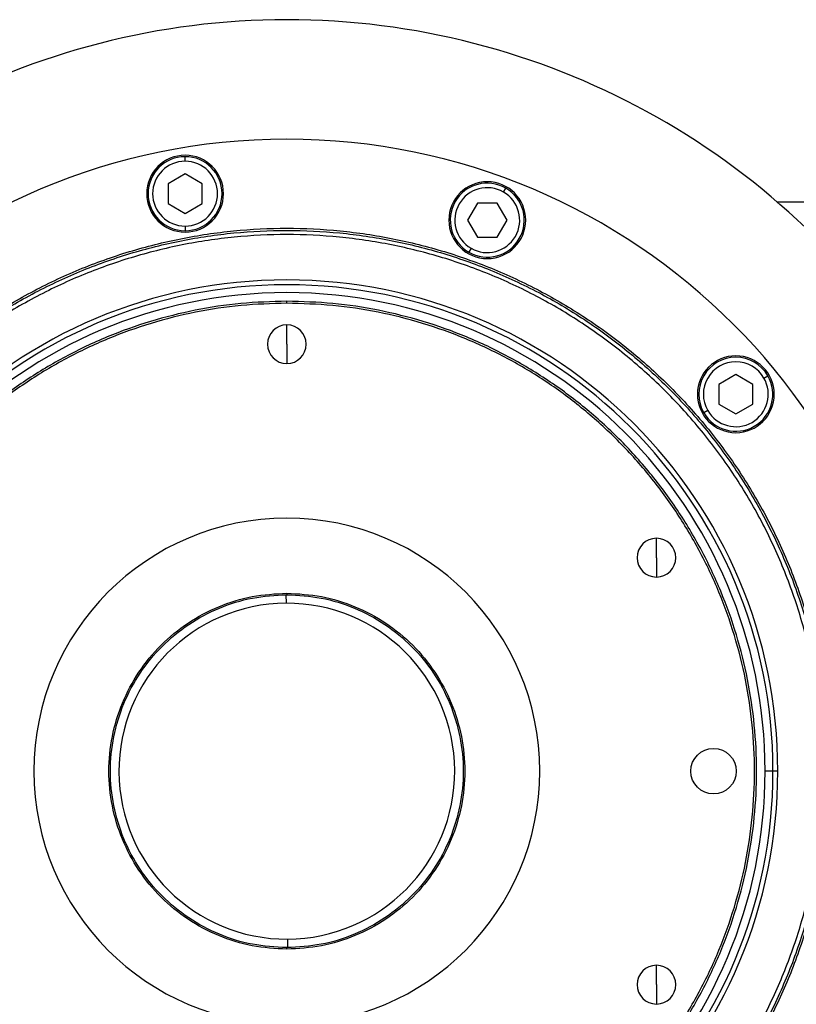
# Model space of a CAD drawing. Units: millimetres. Extents: x 270 to 2443, y 296 to 1594.
# Drawn here: x 931 to 1068, y 1421 to 1594 of the extents above; entities that cross this region are included whole.
import ezdxf

# ---------------------------------------------------------------- set-up
doc = ezdxf.new("R2010")
doc.units = ezdxf.units.MM

msp = doc.modelspace()

# ---------------------------------------------------------------- linework, layer by layer
at = {"color": 7, "linetype": 'Continuous', "lineweight": 25}
for p, q in [((960.42, 1568.64), (960.42, 1569.44)), ((960.42, 1566.4), (957.42, 1564.67)), ((963.42, 1564.67), (960.42, 1566.4)), ((957.42, 1564.67), (957.42, 1561.2)), ((963.42, 1561.2), (963.42, 1564.67)), ((1016.38, 1563.22), (1016.78, 1563.92)), ((957.42, 1561.2), (960.42, 1559.47)), ((960.42, 1559.47), (963.42, 1561.2)), ((1011.8, 1561.29), (1010.07, 1558.29)), ((1015.26, 1561.29), (1011.8, 1561.29)), ((1017, 1558.29), (1015.26, 1561.29)), ((1064.47, 1561.5), (1071.8, 1561.5)), ((1010.07, 1558.29), (1011.8, 1555.29)), ((1015.26, 1555.29), (1017, 1558.29)), ((960.42, 1557.24), (960.42, 1556.44)), ((1011.8, 1555.29), (1015.26, 1555.29)), ((1010.68, 1553.35), (1010.28, 1552.66)), ((978.3, 1543.69), (978.3, 1544.05)), ((978.3, 1536.5), (978.3, 1539.9)), ((978.3, 1536.5), (978.3, 1533.1)), ((1057.21, 1531.17), (1054.21, 1529.44)), ((1060.21, 1529.44), (1057.21, 1531.17)), ((1062.14, 1530.56), (1062.84, 1530.96)), ((1054.21, 1529.44), (1054.21, 1525.98)), ((1060.21, 1525.98), (1060.21, 1529.44)), ((1054.21, 1525.98), (1057.21, 1524.24)), ((1057.21, 1524.24), (1060.21, 1525.98)), ((1052.27, 1524.86), (1051.58, 1524.46)), ((1043.26, 1499), (1043.26, 1502.4)), ((1043.26, 1499), (1043.26, 1495.6)), ((978.3, 1492.77), (978.3, 1492.5)), ((978.15, 1492.5), (978.16, 1491)), ((1063.74, 1461.5), (1062.36, 1461.5)), ((1064.59, 1461.5), (1063.74, 1461.5)), ((978.3, 1430.23), (978.3, 1430.5)), ((978.45, 1430.5), (978.45, 1432)), ((1043.26, 1424), (1043.26, 1427.4)), ((1043.26, 1424), (1043.26, 1420.6))]:
    msp.add_line(p, q, dxfattribs=at)
msp.add_circle((1053.3, 1461.5), 4, dxfattribs=at)
for centre, radius, start, end in [((978.3, 1461.5), 132, 32.7638, 147.2362), ((978.3, 1461.5), 111, 0, 180), ((960.42, 1562.94), 6.75, 0, 180), ((960.42, 1562.94), 6.5, 90, 270), ((960.42, 1562.94), 6.5, 270, 90), ((960.42, 1562.94), 5.7, 90, 270), ((960.42, 1562.94), 5.7, 270, 90), ((1013.53, 1558.29), 6.75, 0, 180), ((1013.53, 1558.29), 6.5, 60, 240), ((1013.53, 1558.29), 5.7, 60, 240), ((1013.53, 1558.29), 6.5, 240, 60), ((960.42, 1562.94), 6.75, 180, 0), ((1013.53, 1558.29), 5.7, 240, 60), ((1013.53, 1558.29), 6.75, 180, 0), ((978.3, 1461.5), 86.29, 0, 180), ((978.3, 1461.5), 85.44, 0, 180), ((978.3, 1461.5), 84.06, 0, 180), ((978.3, 1536.5), 3.4, 90, 270), ((978.3, 1536.5), 3.4, 270, 90), ((1057.21, 1527.71), 6.75, 0, 180), ((1057.21, 1527.71), 6.5, 30, 210), ((1057.21, 1527.71), 5.7, 30, 210), ((1057.21, 1527.71), 6.5, 210, 30), ((1057.21, 1527.71), 5.7, 210, 30), ((1057.21, 1527.71), 6.75, 180, 0), ((978.3, 1461.5), 44.45, 90, 270), ((978.3, 1461.5), 44.45, 270, 90), ((1043.26, 1499), 3.4, 90, 270), ((1043.26, 1499), 3.4, 270, 90), ((978.3, 1461.5), 29.5, 90.2757, 270.2757), ((978.3, 1461.5), 29.5, 270.2757, 90.2757), ((978.3, 1461.5), 111, 180, 0), ((978.3, 1461.5), 86.29, 180, 0), ((978.3, 1461.5), 85.44, 180, 0), ((978.3, 1461.5), 84.06, 180, 0), ((1043.26, 1424), 3.4, 90, 270), ((1043.26, 1424), 3.4, 270, 90)]:
    msp.add_arc(centre, radius, start, end, dxfattribs=at)
for points in [[(882.94, 1461.5), (883.03, 1464.62), (883.21, 1470.86), (884.63, 1480.13), (886.9, 1489.23), (890.06, 1498.05), (894.07, 1506.53), (898.88, 1514.57), (904.47, 1522.1), (910.76, 1529.04), (917.71, 1535.34), (925.24, 1540.92), (933.28, 1545.74), (941.75, 1549.75), (950.58, 1552.9), (959.67, 1555.18), (968.94, 1556.56), (978.3, 1557.02), (987.67, 1556.56), (996.94, 1555.18), (1006.03, 1552.9), (1014.86, 1549.75), (1023.33, 1545.74), (1031.37, 1540.92), (1038.9, 1535.34), (1045.84, 1529.04), (1052.14, 1522.1), (1057.72, 1514.57), (1062.54, 1506.53), (1066.55, 1498.05), (1069.71, 1489.23), (1071.97, 1480.13), (1073.4, 1470.86), (1073.58, 1464.62), (1073.67, 1461.5)], [(883.3, 1461.5), (883.39, 1464.61), (883.57, 1470.83), (884.99, 1480.06), (887.25, 1489.12), (890.4, 1497.91), (894.39, 1506.35), (899.19, 1514.36), (904.75, 1521.86), (911.02, 1528.78), (917.94, 1535.05), (925.44, 1540.62), (933.45, 1545.42), (941.89, 1549.41), (950.68, 1552.56), (959.74, 1554.82), (968.98, 1556.19), (978.3, 1556.65), (987.63, 1556.19), (996.87, 1554.82), (1005.93, 1552.56), (1014.72, 1549.41), (1023.16, 1545.42), (1031.17, 1540.62), (1038.67, 1535.05), (1045.59, 1528.78), (1051.86, 1521.86), (1057.42, 1514.36), (1062.22, 1506.35), (1066.21, 1497.91), (1069.36, 1489.12), (1071.62, 1480.06), (1073.04, 1470.83), (1073.22, 1464.61), (1073.3, 1461.5)], [(1072.55, 1461.5), (1072.47, 1464.58), (1072.29, 1470.75), (1070.88, 1479.92), (1068.64, 1488.9), (1065.52, 1497.63), (1061.56, 1506), (1056.8, 1513.95), (1051.28, 1521.39), (1045.06, 1528.25), (1038.19, 1534.47), (1030.75, 1539.99), (1022.8, 1544.75), (1014.43, 1548.72), (1005.71, 1551.84), (996.72, 1554.09), (987.56, 1555.45), (978.3, 1555.9), (969.05, 1555.45), (959.89, 1554.09), (950.9, 1551.84), (942.18, 1548.72), (933.8, 1544.75), (925.86, 1539.99), (918.42, 1534.47), (911.55, 1528.25), (905.33, 1521.39), (899.81, 1513.95), (895.05, 1506), (891.09, 1497.63), (887.96, 1488.9), (885.73, 1479.92), (884.32, 1470.75), (884.14, 1464.58), (884.05, 1461.5)], [(978.3, 1544.05), (975.6, 1543.97), (970.2, 1543.82), (962.17, 1542.58), (954.3, 1540.62), (946.66, 1537.89), (939.33, 1534.42), (932.37, 1530.25), (925.85, 1525.41), (919.84, 1519.97), (914.39, 1513.95), (909.56, 1507.44), (905.38, 1500.48), (901.92, 1493.14), (899.18, 1485.5), (897.21, 1477.63), (896.02, 1469.6), (895.62, 1461.5), (896.02, 1453.4), (897.21, 1445.37), (899.18, 1437.5), (901.92, 1429.86), (905.38, 1422.52), (909.56, 1415.56), (914.39, 1409.05), (919.84, 1403.03), (925.85, 1397.59), (932.37, 1392.75), (939.33, 1388.58), (946.66, 1385.11), (954.3, 1382.38), (962.17, 1380.42), (970.2, 1379.18), (975.6, 1379.03), (978.3, 1378.95)], [(978.3, 1543.69), (975.61, 1543.61), (970.24, 1543.46), (962.24, 1542.23), (954.41, 1540.28), (946.8, 1537.55), (939.5, 1534.1), (932.57, 1529.95), (926.08, 1525.13), (920.1, 1519.71), (914.67, 1513.72), (909.86, 1507.23), (905.71, 1500.3), (902.25, 1493), (899.53, 1485.4), (897.57, 1477.56), (896.38, 1469.57), (895.99, 1461.5), (896.38, 1453.43), (897.57, 1445.44), (899.53, 1437.6), (902.25, 1430), (905.71, 1422.7), (909.86, 1415.77), (914.67, 1409.28), (920.1, 1403.29), (926.08, 1397.87), (932.57, 1393.05), (939.5, 1388.9), (946.8, 1385.45), (954.41, 1382.72), (962.24, 1380.77), (970.24, 1379.54), (975.61, 1379.39), (978.3, 1379.31)], [(978.3, 1378.95), (981.01, 1379.03), (986.41, 1379.18), (994.43, 1380.42), (1002.31, 1382.38), (1009.95, 1385.11), (1017.28, 1388.58), (1024.24, 1392.75), (1030.76, 1397.59), (1036.77, 1403.03), (1042.22, 1409.05), (1047.05, 1415.56), (1051.22, 1422.52), (1054.69, 1429.86), (1057.43, 1437.5), (1059.4, 1445.37), (1060.59, 1453.4), (1060.99, 1461.5), (1060.59, 1469.6), (1059.4, 1477.63), (1057.43, 1485.5), (1054.69, 1493.14), (1051.22, 1500.48), (1047.05, 1507.44), (1042.22, 1513.95), (1036.77, 1519.97), (1030.76, 1525.41), (1024.24, 1530.25), (1017.28, 1534.42), (1009.95, 1537.89), (1002.31, 1540.62), (994.43, 1542.58), (986.41, 1543.82), (981.01, 1543.97), (978.3, 1544.05)], [(978.3, 1379.31), (980.99, 1379.39), (986.37, 1379.54), (994.36, 1380.77), (1002.2, 1382.72), (1009.81, 1385.45), (1017.11, 1388.9), (1024.04, 1393.05), (1030.53, 1397.87), (1036.51, 1403.29), (1041.94, 1409.28), (1046.75, 1415.77), (1050.9, 1422.7), (1054.36, 1430), (1057.08, 1437.6), (1059.04, 1445.44), (1060.23, 1453.43), (1060.62, 1461.5), (1060.23, 1469.57), (1059.04, 1477.56), (1057.08, 1485.4), (1054.36, 1493), (1050.9, 1500.3), (1046.75, 1507.23), (1041.94, 1513.72), (1036.51, 1519.71), (1030.53, 1525.13), (1024.04, 1529.95), (1017.11, 1534.1), (1009.81, 1537.55), (1002.2, 1540.28), (994.36, 1542.23), (986.37, 1543.46), (980.99, 1543.61), (978.3, 1543.69)], [(978.3, 1430.23), (976.26, 1430.35), (972.16, 1430.58), (966.26, 1432.44), (960.82, 1435.33), (956.05, 1439.25), (952.14, 1444.02), (949.23, 1449.46), (947.44, 1455.36), (946.83, 1461.5), (947.44, 1467.64), (949.23, 1473.54), (952.14, 1478.98), (956.05, 1483.75), (960.82, 1487.67), (966.26, 1490.56), (972.16, 1492.42), (976.26, 1492.65), (978.3, 1492.77)], [(978.3, 1492.77), (980.35, 1492.65), (984.44, 1492.42), (990.35, 1490.56), (995.79, 1487.67), (1000.56, 1483.75), (1004.47, 1478.98), (1007.38, 1473.54), (1009.17, 1467.64), (1009.77, 1461.5), (1009.17, 1455.36), (1007.38, 1449.46), (1004.47, 1444.02), (1000.56, 1439.25), (995.79, 1435.33), (990.35, 1432.44), (984.44, 1430.58), (980.35, 1430.35), (978.3, 1430.23)], [(978.3, 1430.5), (976.28, 1430.62), (972.22, 1430.85), (966.36, 1432.69), (960.97, 1435.55), (956.24, 1439.44), (952.36, 1444.17), (949.48, 1449.56), (947.7, 1455.41), (947.1, 1461.5), (947.7, 1467.59), (949.48, 1473.44), (952.36, 1478.83), (956.24, 1483.56), (960.97, 1487.45), (966.36, 1490.31), (972.22, 1492.15), (976.28, 1492.38), (978.3, 1492.5)], [(978.3, 1492.5), (980.33, 1492.38), (984.39, 1492.15), (990.24, 1490.31), (995.64, 1487.45), (1000.37, 1483.56), (1004.25, 1478.83), (1007.13, 1473.44), (1008.9, 1467.59), (1009.5, 1461.5), (1008.9, 1455.41), (1007.13, 1449.56), (1004.25, 1444.17), (1000.37, 1439.44), (995.64, 1435.55), (990.24, 1432.69), (984.39, 1430.85), (980.33, 1430.62), (978.3, 1430.5)], [(1073.67, 1461.5), (1073.58, 1458.38), (1073.4, 1452.14), (1071.97, 1442.87), (1069.71, 1433.77), (1066.55, 1424.95), (1062.54, 1416.47), (1057.72, 1408.43), (1052.14, 1400.9), (1045.84, 1393.96), (1038.9, 1387.66), (1031.37, 1382.08), (1023.33, 1377.26), (1014.86, 1373.25), (1006.03, 1370.1), (996.94, 1367.82), (987.67, 1366.44), (978.3, 1365.98), (968.94, 1366.44), (959.67, 1367.82), (950.58, 1370.1), (941.75, 1373.25), (933.28, 1377.26), (925.24, 1382.08), (917.71, 1387.66), (910.76, 1393.96), (904.47, 1400.9), (898.88, 1408.43), (894.07, 1416.47), (890.06, 1424.95), (886.9, 1433.77), (884.63, 1442.87), (883.21, 1452.14), (883.03, 1458.38), (882.94, 1461.5)], [(1073.3, 1461.5), (1073.22, 1458.39), (1073.04, 1452.17), (1071.62, 1442.94), (1069.36, 1433.88), (1066.21, 1425.09), (1062.22, 1416.65), (1057.42, 1408.64), (1051.86, 1401.14), (1045.59, 1394.22), (1038.67, 1387.95), (1031.17, 1382.38), (1023.16, 1377.58), (1014.72, 1373.59), (1005.93, 1370.44), (996.87, 1368.18), (987.63, 1366.81), (978.3, 1366.35), (968.98, 1366.81), (959.74, 1368.18), (950.68, 1370.44), (941.89, 1373.59), (933.45, 1377.58), (925.44, 1382.38), (917.94, 1387.95), (911.02, 1394.22), (904.75, 1401.14), (899.19, 1408.64), (894.39, 1416.65), (890.4, 1425.09), (887.25, 1433.88), (884.99, 1442.94), (883.57, 1452.17), (883.39, 1458.39), (883.3, 1461.5)], [(884.05, 1461.5), (884.14, 1458.42), (884.32, 1452.25), (885.73, 1443.08), (887.96, 1434.1), (891.09, 1425.37), (895.05, 1417), (899.81, 1409.05), (905.33, 1401.61), (911.55, 1394.75), (918.42, 1388.53), (925.86, 1383.01), (933.8, 1378.25), (942.18, 1374.28), (950.9, 1371.16), (959.89, 1368.91), (969.05, 1367.55), (978.3, 1367.1), (987.56, 1367.55), (996.72, 1368.91), (1005.71, 1371.16), (1014.43, 1374.28), (1022.8, 1378.25), (1030.75, 1383.01), (1038.19, 1388.53), (1045.06, 1394.75), (1051.28, 1401.61), (1056.8, 1409.05), (1061.56, 1417), (1065.52, 1425.37), (1068.64, 1434.1), (1070.88, 1443.08), (1072.29, 1452.25), (1072.47, 1458.42), (1072.55, 1461.5)]]:
    msp.add_open_spline(points, degree=3, dxfattribs=at)

doc.saveas('drawing.dxf')
